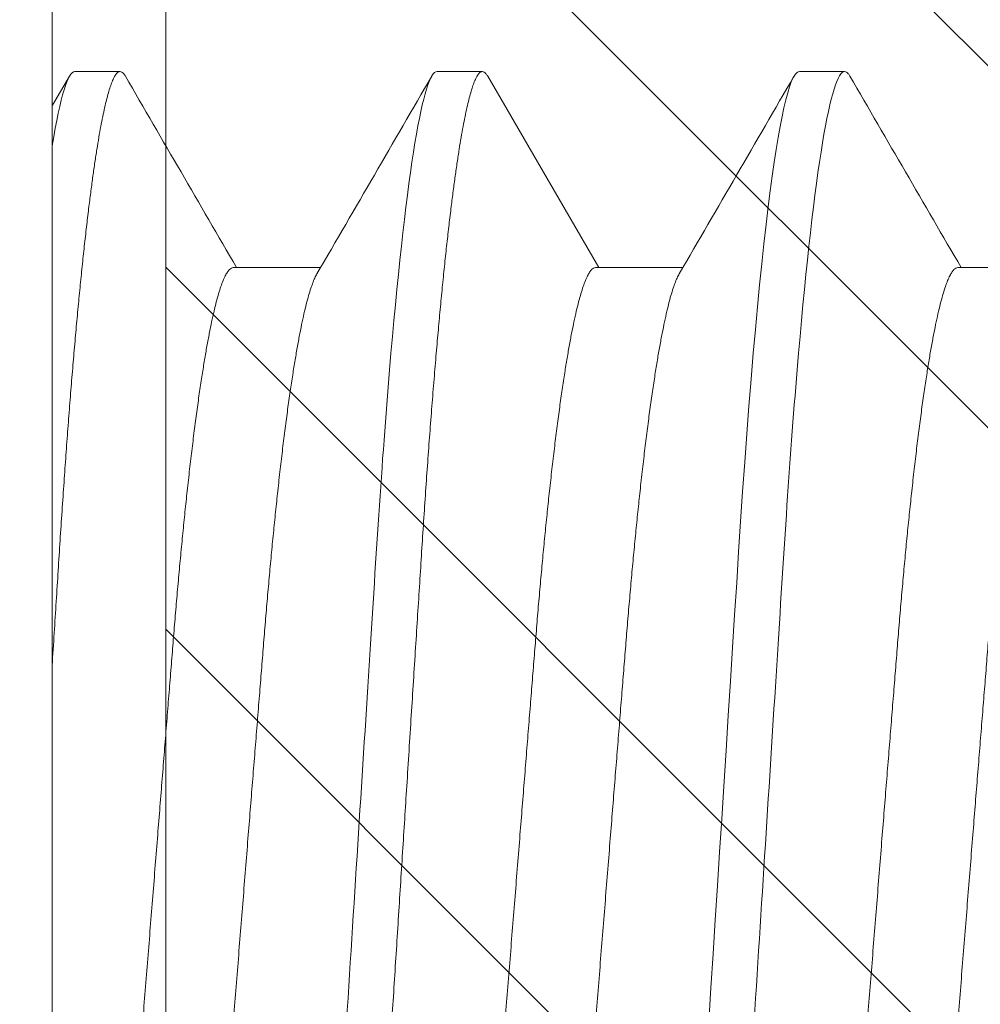
# Model space of a CAD drawing. Units: inches. Extents: x -1086 to 451, y -999 to 1258.
# Drawn here: x 410 to 410, y -91 to -91 of the extents above; entities that cross this region are included whole.
import ezdxf

# ---------------------------------------------------------------- set-up
doc = ezdxf.new("R2010")
doc.units = ezdxf.units.IN
doc.header["$MEASUREMENT"] = 0
doc.layers.add('Clip system', color=42, linetype='Continuous', lineweight=13)

# ---------------------------------------------------------------- blocks, each defined once
blk = doc.blocks.new('A$C79F60811')
at = {"color": 0, "linetype": 'Continuous', "lineweight": 15}
for p, q in [((0.109012479785271, 0.3092603772329028), (0.109012479785271, 0.01305264391213257)), ((0.1246531045962413, 0.09600598367029534), (0.1321859190985109, 0.09600598367029534)), ((0.1559343553651686, 0.09600598367029534), (0.1634671503690086, 0.09600598367029534)), ((0.1872156072810682, 0.09600598367029534), (0.1947484206363654, 0.09600598367029534)), ((0.1109675578866316, 0.07907450950912676), (0.1148777142327546, 0.07907450950912676)), ((0.1422488085121998, 0.07907450950912676), (0.1461589644282029, 0.07907450950912676)), ((0.1735300558402244, 0.07907450950912676), (0.1774402140501579, 0.07907450950912676))]:
    blk.add_line(p, q, dxfattribs=at)
at = {"color": 0, "linetype": 'Continuous', "lineweight": 15, "flags": 128}
for points in [[(0.1657097440082183, 0.1611565105725177), (0.1658974380987033, 0.1582015011331777), (0.1660847651601003, 0.1552522328317352), (0.166271362751182, 0.1523144092429547), (0.1664568776064286, 0.149393661682744), (0.1666409564603626, 0.1464955093510909), (0.1668232598110322, 0.1436253303711865), (0.1670034573322923, 0.1407883250864899), (0.1671988590337392, 0.1377118941075608), (0.1673909299461869, 0.1346879643465044), (0.1675792846890332, 0.1317224816746361), (0.1677635791725507, 0.1288209721737488), (0.1679434830705375, 0.1259885214907115), (0.1681187119354419, 0.1232297541921028), (0.1682889950833228, 0.1205488154127394), (0.1684577412968693, 0.1179315401235641), (0.1686313689973602, 0.1153506282418135), (0.1688097634881913, 0.1128121770383004), (0.1689893462357261, 0.1103669925152815), (0.1691729571275502, 0.1079758438505323), (0.1693602750132257, 0.1056451540531924), (0.1695509558029542, 0.1033812543751225), (0.16973012105489, 0.1013506429766693), (0.1699115343600184, 0.09938729883530328), (0.1700948745679014, 0.0974957914632455), (0.1702798021766014, 0.09568047474310504), (0.170465963920627, 0.09394545481286798), (0.170653015710208, 0.09229456253869728), (0.1708405905162422, 0.09073133057562188), (0.1710126858702594, 0.08937811265978013), (0.1711846344126471, 0.08810345732137392), (0.1713561562837143, 0.08690930981460099), (0.17152697162377, 0.08579734929756455), (0.1716968143367339, 0.08476897965654473), (0.1718654045629151, 0.08382533409386639), (0.1720324853819548, 0.08296722924926314), (0.1721977998734658, 0.08219523860569922), (0.1723611094685751, 0.081509628259262), (0.1725221710104776, 0.08091037068277274), (0.1726807688695899, 0.08039719060440831), (0.1728366874163285, 0.07996954665625111), (0.1730167381259449, 0.07957421961977218), (0.1731924945951775, 0.07929480037098102), (0.1733636815521962, 0.07912910508677129), (0.1735300558402244, 0.07907450950912676), (0.1735300558402244, 0.07907450950912676)], [(0.1466223271889433, 0.07948386623270665), (0.1517520359067603, 0.08831890798705189), (0.1562221061743756, 0.09600598367029534)], [(0.1090100772187341, 0.08205840098396067), (0.1090493416300333, 0.08199075752204976), (0.1097478240792569, 0.08078728747630493), (0.1105041211465974, 0.07948399469288603)]]:
    blk.add_lwpolyline(points, dxfattribs=at)
at = {"color": 0, "linetype": 'Continuous', "lineweight": 15}
for centre, radius, start, end in [((-12.27832612352353, -7.125704376983414), 14.35875722201707, 30.11899173477409, 30.19766870249187), ((-12.97830804425219, -7.550597522028156), 15.20449931671448, 30.12117963717128, 30.19547755967846), ((12.6291127964301, -7.180102910035323), 14.46706890995907, 149.8051107563442, 149.88078680674), ((12.705925034049, -7.188382697277639), 14.4835495008893, 149.8051519859458, 149.8807625736701)]:
    blk.add_arc(centre, radius, start, end, dxfattribs=at)
for points, knots in [([(0.1266081829102674, 0.2432385105725174), (0.1271725653512235, 0.2432385105725174), (0.1278304427697279, 0.2412408221997069), (0.1292087410305029, 0.2329199499653214), (0.1299253176764452, 0.2266054204523229), (0.1309182698194391, 0.2150949383128662), (0.1312357147004306, 0.2109326047029469), (0.1318288058573742, 0.2022513211696904), (0.13210476695685, 0.1977412913430996), (0.1330336361286228, 0.1831171751027441), (0.1337300132716521, 0.1721534133628637), (0.1351269775511312, 0.1501596077467866), (0.135823354694061, 0.1391958460084126), (0.1367522238655923, 0.124571729771823), (0.1370281849649686, 0.1200616999466462), (0.137621276122097, 0.1113804164149244), (0.1379387210031595, 0.1072180828060851), (0.1389316731463381, 0.09570760067080641), (0.1396482497923088, 0.08939307116186512), (0.141026548052956, 0.08107219893640405), (0.1416844254709346, 0.07907451056838966), (0.1422488079120754, 0.07907451057251791)], [0, 0, 0, 0, 0.125, 0.125, 0.25, 0.25, 0.3125000000000001, 0.3125000000000001, 0.375, 0.375, 0.5000000000000001, 0.5000000000000001, 0.6250000000000002, 0.6250000000000002, 0.6875000000000002, 0.6875000000000002, 0.7500000000000001, 0.7500000000000001, 0.8750000000000001, 0.8750000000000001, 1, 1, 1, 1]), ([(0.130518338470246, 0.2432385116359015), (0.1305694174662406, 0.2432295084923624), (0.1306720128198222, 0.2432114251162645), (0.1308301609330655, 0.2430642926991524), (0.1309920324965148, 0.2428268560021181), (0.1311577015873766, 0.2424886506253188), (0.131326856127238, 0.242050519365911), (0.1314992644824926, 0.2415107012235751), (0.1316697452275619, 0.240886537919927), (0.1318377923800043, 0.240187220859184), (0.1320029647559764, 0.2394219544689022), (0.1321699168185617, 0.2385705395918976), (0.1323383999506476, 0.2376335340080402), (0.1325081509111143, 0.2366117248271848), (0.1326789013443843, 0.2355062361298366), (0.1328503809292201, 0.2343184332070436), (0.1330223023418782, 0.2330499880469077), (0.1331943955346233, 0.2317028203908862), (0.1333663760014261, 0.2302791179895252), (0.1335379620118502, 0.2287813168936736), (0.1337190163642603, 0.2271189915384753), (0.1339090743812861, 0.2252799233891878), (0.1341075153094025, 0.2232526155949586), (0.1343037751761997, 0.221140626149861), (0.1344926820567665, 0.2190035786504936), (0.1346740516799443, 0.2168539547468527), (0.134847806161865, 0.2147031701479065), (0.1350184283394569, 0.2124997551234316), (0.1351856533452676, 0.210248808276539), (0.1353492498035465, 0.2079554541386486), (0.1355089815889059, 0.2056248363007569), (0.1356700084097113, 0.2031813384744794), (0.1358325696211082, 0.2006095705212445), (0.1360053472203404, 0.1978927614043613), (0.1361825936552279, 0.1951012930751403), (0.1363644683335181, 0.1922381243818805), (0.1365401331022795, 0.189472395323115), (0.1367086646682836, 0.1868190072371121), (0.1368692672603018, 0.184290490708868), (0.13703215951967, 0.1817259557511761), (0.1371971016170548, 0.1791290528584852), (0.1373638609263637, 0.1765036141945941), (0.1375422353014031, 0.1736952774604035), (0.1377322007221906, 0.1707044704079124), (0.137933585994908, 0.1675338426462787), (0.1381358902831451, 0.1643487961906942), (0.1383336271122388, 0.1612356432134519), (0.1385263407343373, 0.1582015103268262), (0.1387136686470356, 0.1552522450823091), (0.1389002678804658, 0.1523144270926124), (0.1390857833049708, 0.1493936755089962), (0.1392698617318402, 0.1464955213965951), (0.1394521659875565, 0.1436253242597516), (0.13963832925932, 0.1406944198520748), (0.1398277687717311, 0.1377118279371956), (0.1400198413017151, 0.1346878520734052), (0.1402082010571419, 0.1317223088872552), (0.1403925041052005, 0.1288207188169963), (0.140572392594855, 0.1259881779737952), (0.1407477260034895, 0.1232293090186332), (0.1409180367325789, 0.1205420551744822), (0.1410863811985692, 0.1179135641746427), (0.1412603076841279, 0.1153323353615505), (0.1414375645427199, 0.1128090888759701), (0.1416182445700329, 0.110349198183421), (0.1418018536221481, 0.1079580006758079), (0.1419891791885348, 0.1056272720870126), (0.142175097441573, 0.1034198913320452), (0.1423590260783172, 0.1013352843448985), (0.1425404440104288, 0.0993719287640289), (0.1427237813939328, 0.09748042052063965), (0.1429087068849313, 0.09566510017975105), (0.1430948745365654, 0.09393008240336798), (0.1432819209696348, 0.09227919600783707), (0.1434642889149913, 0.09075939973293856), (0.1436415910471069, 0.08936520495513633), (0.1438135405931789, 0.08809055121911058), (0.1439850614403113, 0.08689640621907557), (0.1441558800066574, 0.08578444536916408), (0.144325716420262, 0.08475607245231487), (0.1444943113927266, 0.0838124293203677), (0.1446613912878476, 0.08295431558808986), (0.1448267094793536, 0.0821823204111709), (0.1449900179907431, 0.08149670682658439), (0.145151083413559, 0.08089743959342854), (0.1453096821172224, 0.08038424909526043), (0.1454747855600047, 0.07993139407265204), (0.1456456739815408, 0.07955623061083372), (0.1458213780766116, 0.07927675841229842), (0.1459927699589301, 0.07911119606095696), (0.1461548506273616, 0.07905728446220195), (0.1463126693409507, 0.07910711988405694), (0.1464672873731061, 0.07923973741969093), (0.1465717104849844, 0.07940600383502527), (0.1466224212401315, 0.07948674741108874)], [0, 0, 0, 0, 0.01040843555973489, 0.02090599288631011, 0.03148763525522084, 0.04214805041495575, 0.052881648073434, 0.06368258838979314, 0.07454478194924491, 0.08455030133200463, 0.09459698985166377, 0.1046797037652211, 0.1147931735250124, 0.1249320688393315, 0.1350909370352543, 0.1452642796558194, 0.1554465332262494, 0.1656321392065635, 0.1758154926382419, 0.1859909998467897, 0.1961531175364258, 0.2081050049525032, 0.2200217058949958, 0.2318944940804087, 0.243714792898143, 0.2546019810301107, 0.26543067654459, 0.2761946597105021, 0.28688802515087, 0.2975050335262421, 0.3080402747076771, 0.3184885530290504, 0.329916185981576, 0.3414354143162941, 0.3530578686198252, 0.3647765553420334, 0.3765840757868106, 0.3864861037660479, 0.3964397300368965, 0.4064401163062837, 0.4164822549681835, 0.4265610235661004, 0.436671178561136, 0.4486195330099064, 0.4605951602754547, 0.472589040589273, 0.4845920678059024, 0.4957026095526906, 0.5068058961187893, 0.5178947023596521, 0.5289618486871173, 0.5400002680121181, 0.5510029700650052, 0.5619631373635152, 0.5739620714794814, 0.5858928421201223, 0.5977471239354494, 0.6095169194214577, 0.6211946337812454, 0.6327730192351804, 0.6442452550876574, 0.6556842143152845, 0.6672284172465326, 0.6788742236040307, 0.6904041411899934, 0.7020181329919123, 0.7137087575122383, 0.7254682591467383, 0.7364075377604165, 0.7473923338850136, 0.7584158801391395, 0.7694712337793599, 0.7805513821227673, 0.7916491879122518, 0.802757417118782, 0.812943046349719, 0.8231257662889084, 0.8333000027438864, 0.8434601914502687, 0.8536008462964035, 0.8637164861290706, 0.8738017991255725, 0.8838514769629144, 0.8938603751966894, 0.9038235025154063, 0.9137359640670709, 0.9235930267954854, 0.935132801075121, 0.9465821883201823, 0.9579344120486231, 0.9691830845457136, 0.9795915201054486, 0.9900890769461403, 0.9999999999999999, 0.9999999999999999, 0.9999999999999999, 0.9999999999999999]), ([(0.1617995891639694, 0.2432385105725174), (0.1623639716050818, 0.2432385105641117), (0.1630218490235862, 0.2412408221832365), (0.1644001472839918, 0.2329199499374326), (0.1651167239295788, 0.2266054204212153), (0.1661096760719616, 0.215094938281112), (0.1664271209527257, 0.2109326046716262), (0.167020212109243, 0.2022513211402526), (0.1672961732086904, 0.1977412913140739), (0.1682250423803069, 0.1831171750763048), (0.1689214195230946, 0.1721534133400482), (0.1703183838020053, 0.1501596077329239), (0.1710147609446224, 0.139195845999744), (0.1719436301157273, 0.1245717297696274), (0.1722195912150042, 0.1200616999463477), (0.1728126823718767, 0.1113804164180721), (0.1731301272527972, 0.1072180828108102), (0.1741230793955211, 0.09570760067920503), (0.1748396560411791, 0.08939307117124429), (0.1762179543013431, 0.08107219894363027), (0.1768758317195491, 0.07907451057251791), (0.1774402141602636, 0.07907451057251791)], [0, 0, 0, 0, 0.125, 0.125, 0.25, 0.25, 0.3125, 0.3125, 0.375, 0.375, 0.5, 0.5, 0.625, 0.625, 0.6875, 0.6875, 0.75, 0.75, 0.875, 0.875, 1, 1, 1, 1]), ([(0.1168327921907562, 0.22630703747474), (0.1168924840419052, 0.2262972945720065), (0.1170124603695015, 0.2262777120382466), (0.1171981669565767, 0.2261182830102797), (0.1173888576730988, 0.2258606328105728), (0.1175845533983662, 0.2254932595943799), (0.1177847683082192, 0.2250171020281897), (0.1179851810047765, 0.2244416206541615), (0.11818512746175, 0.2237736637053445), (0.1183840003568051, 0.2230201147659017), (0.1185852950186543, 0.2221683398611773), (0.118788566968739, 0.2212192434603963), (0.1189933561127319, 0.2201742432927389), (0.1191991909615027, 0.2190351701371185), (0.1194055903943436, 0.2178043532841301), (0.1196120679082, 0.2164845365950612), (0.1198181414190529, 0.2150788958761325), (0.1200221107329256, 0.2135998181775918), (0.1202235236587441, 0.2120528678457489), (0.1204219684230807, 0.2104437497164895), (0.1206182288298621, 0.2087674088117168), (0.1208170099702741, 0.2069824740090169), (0.1210176699324776, 0.2050879228734956), (0.1212194950614744, 0.2030837147786713), (0.1214169352216956, 0.2010244681031566), (0.1216095919607412, 0.1989166350219875), (0.1217970924676948, 0.1967666875333833), (0.121975942840443, 0.1946196397138635), (0.1221470231831532, 0.1924713527540831), (0.1223198060426895, 0.1903149470619283), (0.1224970493305122, 0.1880992957516057), (0.1226789232893069, 0.185826720736145), (0.1228650253530716, 0.1835010566947233), (0.123055046793219, 0.1811264942729451), (0.1232486168133349, 0.1787075668438547), (0.123445348503914, 0.176249123588974), (0.1236448305840909, 0.1737563052793192), (0.1238454265689981, 0.1712495792586637), (0.1240466540723233, 0.1687349542573315), (0.1242480417094001, 0.1662183490704479), (0.1244503441552851, 0.1636902990878184), (0.1246585021958211, 0.1610890550166175), (0.1248720515894419, 0.1584204677209655), (0.1250904188208679, 0.1556916595608016), (0.1253076336869938, 0.1529772431897456), (0.1255231353363726, 0.1502842625105743), (0.1257363716765028, 0.1476195738551098), (0.1259428381539536, 0.1450394751993258), (0.1261422211814178, 0.1425479161760563), (0.1263342933594984, 0.1401477110098881), (0.1265226505131309, 0.1377938860842036), (0.1267069566358643, 0.1354908246896898), (0.1268868406386403, 0.1332425654037905), (0.1270621752214893, 0.1310527856150472), (0.1272324866029422, 0.1289198215803964), (0.1274008398835988, 0.1268334632425265), (0.1275747649303938, 0.1247846911863135), (0.1277520204516307, 0.1227819213747239), (0.1279327000817219, 0.1208294578976421), (0.1281163114461279, 0.1189315008525682), (0.1283036342510471, 0.117081547886464), (0.128499432052557, 0.1152363980539874), (0.1287035724108208, 0.1134069517444303), (0.1289158129620702, 0.1116051737038148), (0.1291305253610844, 0.1098825940986785), (0.1293471545265348, 0.1082445747719234), (0.1295651565444658, 0.1066960983198086), (0.1297797840944739, 0.1052694024905563), (0.1299904557938376, 0.1039620720588132), (0.1301966685799485, 0.1027708619144931), (0.1304021044668886, 0.1016724562133291), (0.1306062919003992, 0.1006689780826875), (0.1308087623011076, 0.09976209445868278), (0.1310090556793782, 0.09895290064424245), (0.1312067322778674, 0.09824252615714357), (0.1314014148714833, 0.09762966092353764), (0.1315925355129721, 0.09711987665200894), (0.1317519406812622, 0.09675610389054157), (0.1318464353404138, 0.09659829115918939), (0.1318795163295547, 0.09654304357905374)], [0, 0, 0, 0, 0.01306469702573219, 0.02625910136912408, 0.03957447587307106, 0.05300153461121754, 0.06653045143607945, 0.08015090473797695, 0.0930673076081735, 0.1060461540208863, 0.1190777686026154, 0.1321522685386433, 0.1452595245362429, 0.1583893068696917, 0.1715312161766009, 0.1846748558263035, 0.1978097774062755, 0.2109255936905451, 0.2237786520116634, 0.236593706241494, 0.2493613062169545, 0.262072233669976, 0.2757244606868816, 0.2892891794739177, 0.302755871635394, 0.3161145409757446, 0.3293556765821291, 0.3424703256258031, 0.3547563615895657, 0.3671412581608106, 0.3796375977392648, 0.3922378165450578, 0.4049339284987572, 0.4177175627469422, 0.4305799394948459, 0.4435119300895963, 0.4565041080089902, 0.4695467408715833, 0.4823959881582527, 0.4952746978563032, 0.5081731299031856, 0.5210814424989726, 0.5350205577603551, 0.5489472314628632, 0.5628490838871629, 0.5767138814311752, 0.590529571318482, 0.6042843820958892, 0.6171872243547002, 0.6300164453731354, 0.642763065540518, 0.6554184712989268, 0.6679744433266592, 0.6804231961249451, 0.6927573743143642, 0.7050556308004962, 0.7174674963069219, 0.7299890218733064, 0.7423863496809822, 0.7548744618332285, 0.7674453469283441, 0.780090578034802, 0.7938193952033133, 0.8076134825543677, 0.8214611256032774, 0.8353504196951579, 0.8492691708751989, 0.8632050577137602, 0.8763492215278917, 0.8894871299567071, 0.9026083876365848, 0.9157026395261475, 0.9287597119296903, 0.9417695788095842, 0.9547224210023461, 0.9676087294579926, 0.9804192551354175, 0.9931451109053951, 0.9999999999999999, 0.9999999999999999, 0.9999999999999999, 0.9999999999999999]), ([(0.1481140435331625, 0.22630703747474), (0.1481737339884219, 0.2262972945696333), (0.1482937075169346, 0.2262777120300257), (0.1484794179239728, 0.2261182830227924), (0.148670104371341, 0.2258606327824424), (0.1488658065585682, 0.2254932596204071), (0.1490660204798857, 0.2250171020606402), (0.1492664272218818, 0.2244416205931401), (0.1494663779672933, 0.2237736637541374), (0.1496652463088921, 0.2230201146834077), (0.1498665481687524, 0.2221683399754752), (0.1500698129795168, 0.2212192433269777), (0.1502746098311931, 0.220174243401452), (0.1504804415312648, 0.2190351701341982), (0.1506868390005494, 0.2178043531970104), (0.150893320687949, 0.2164845366775054), (0.1510993931388995, 0.215078895956843), (0.1513033557195129, 0.2135998179576575), (0.1515047760274584, 0.2120528679802689), (0.1517032184750704, 0.2104437496801381), (0.1518994808558105, 0.2087674089198899), (0.1520982562861306, 0.2069824737859207), (0.1522989236650218, 0.2050879230609013), (0.1525007454116931, 0.2030837147555289), (0.152698184740423, 0.2010244680740669), (0.1528908412961343, 0.1989166349827016), (0.1530783433348475, 0.1967666875619685), (0.1532571945840076, 0.1946196398188107), (0.1534282702208358, 0.1924713525720989), (0.153601057155349, 0.1903149471045325), (0.1537783025230581, 0.1880992959396863), (0.1539601708068474, 0.1858267205946618), (0.1541462729165559, 0.1835010565467243), (0.1543362999713978, 0.1811264944738369), (0.1545298680106484, 0.1787075669069296), (0.1547265950838934, 0.176249123299705), (0.1549260840005573, 0.1737563054821436), (0.1551266778235814, 0.1712495792074265), (0.1553279071232581, 0.168734954437511), (0.1555292896804659, 0.1662183489703679), (0.155731590089168, 0.1636902988539006), (0.1559397546935273, 0.161089055277337), (0.1561533005195415, 0.1584204676349614), (0.1563716682568881, 0.1556916595159379), (0.1565888847554149, 0.1529772432435337), (0.1568043862182051, 0.1502842625493201), (0.1570176216812555, 0.147619573882622), (0.1572240850761446, 0.1450394749986401), (0.1574234741324361, 0.1425479164472492), (0.1576155390964189, 0.1401477106779936), (0.1578039054948093, 0.1377938864576791), (0.1579882024044039, 0.1354908243762836), (0.1581680935047771, 0.1332425656425258), (0.1583434225438012, 0.1310527854914625), (0.1585137353748607, 0.1289198215998937), (0.1586820883180806, 0.1268334632396488), (0.1588560132678438, 0.1247846911548507), (0.1590332695370549, 0.122781921320076), (0.159213953102018, 0.1208294580287017), (0.1593975617240702, 0.1189315008249778), (0.1595848846976153, 0.1170815479538305), (0.159780677544056, 0.1152363978704258), (0.1599848241038231, 0.1134069519357013), (0.1601970585451582, 0.1116051735346133), (0.1604117753473631, 0.1098825941184955), (0.1606284067654613, 0.1082445748223435), (0.1608464090679931, 0.1066960983796079), (0.1610610332829268, 0.1052694024390419), (0.1612717045345065, 0.1039620719987937), (0.1614779221940736, 0.1027708620281516), (0.1616833527105754, 0.1016724561422109), (0.1618875430679267, 0.1006689781556318), (0.1620900071218117, 0.09976209430779193), (0.1622903092647405, 0.09895290081238528), (0.1624879845093758, 0.09824252584471793), (0.1626826638551009, 0.0976296621224435), (0.1628737851276369, 0.09711987213134421), (0.1630332529777334, 0.09675597564120864), (0.1631278061213592, 0.09659807239479079), (0.1631609471721376, 0.09654272701645539)], [0, 0, 0, 0, 0.01306453111434034, 0.02625876934257435, 0.03957397536540361, 0.05300086592902523, 0.06652961178235445, 0.08014989184552476, 0.09306613214240804, 0.1060448142919392, 0.1190762655392962, 0.1321505995385546, 0.1452576914911913, 0.1583873076459734, 0.1715290506203156, 0.184672525308928, 0.1978072806450136, 0.2109229300027711, 0.2237758274829518, 0.2365907199699152, 0.2493581588014439, 0.2620689249248566, 0.2757209809696043, 0.2892855281121148, 0.3027520498727183, 0.3161105506090628, 0.3293515195135509, 0.3424660030330765, 0.3547518831212275, 0.3671366242022241, 0.3796328064799011, 0.3922328649741804, 0.4049288166862209, 0.4177122909065567, 0.4305745048693685, 0.4435063313457895, 0.4564983466486929, 0.4695408148960767, 0.4823899000083176, 0.4952684457730694, 0.5081667145610146, 0.5210748656301909, 0.5350138044971593, 0.5489403024266982, 0.5628419798532858, 0.5767066024052873, 0.5905221174640456, 0.6042767541852648, 0.6171794344887456, 0.6300084927002177, 0.6427549532991891, 0.6554101980380279, 0.6679660124401411, 0.6804146072864193, 0.6927486298022606, 0.7050467310681937, 0.7174584399205252, 0.7299798078700084, 0.7423769800636527, 0.754864934164755, 0.7674356601581667, 0.7800807307734763, 0.7938093755675457, 0.8076032879091989, 0.8214507570994878, 0.835339876812491, 0.8492584523195553, 0.8631941623404579, 0.8763381602579257, 0.889475903797194, 0.9025969949436748, 0.9156910815665281, 0.9287479882556692, 0.9417576927546927, 0.9547103714655217, 0.9675965163857558, 0.9804068803774699, 0.9931325755303826, 1, 1, 1, 1]), ([(0.1793952908611871, 0.22630703747474), (0.1794549832844368, 0.2262972945718431), (0.1795749607609949, 0.2262777120379127), (0.1797606691004958, 0.2261182830184154), (0.1799513579032563, 0.2258606328099404), (0.1801470526393913, 0.2254932595923549), (0.1803472665657111, 0.2250171020134459), (0.1805476807559572, 0.2244416206517386), (0.1807476289113126, 0.2237736637314285), (0.1809465005306166, 0.2230201147822157), (0.1811477917454098, 0.2221683397850285), (0.1813510685238882, 0.2212192435290348), (0.1815558554805321, 0.2201742433014076), (0.1817616873881107, 0.2190351700166744), (0.1819680939607693, 0.2178043534390284), (0.1821745663736252, 0.2164845365483856), (0.1823806394684269, 0.2150788958402075), (0.182584608694448, 0.2135998180784), (0.1827860290660581, 0.2120528681126999), (0.1829844648053793, 0.2104437495522831), (0.1831807265690273, 0.2087674087497362), (0.1833795113072725, 0.2069824741238762), (0.1835801692934851, 0.2050879228812406), (0.1837819917412915, 0.2030837146089297), (0.1839794377399571, 0.2010244682276081), (0.1841720943265486, 0.198916635138886), (0.1843595897420656, 0.1967666874152201), (0.1845384400707886, 0.1946196396148068), (0.1847095252341617, 0.1924713529510811), (0.1848823027838549, 0.190314946903591), (0.1850595488969802, 0.1880992957707193), (0.1852414237971018, 0.1858267207702653), (0.1854275260977474, 0.1835010567475237), (0.1856175456180793, 0.1811264942420223), (0.1858111162151275, 0.1787075669719727), (0.1860078406058605, 0.1762491230460057), (0.1862073377675202, 0.173756305741378), (0.1864079287244707, 0.171249579128272), (0.1866091612215754, 0.1687349547312138), (0.1868105337944073, 0.1662183484717588), (0.1870128436130258, 0.1636902991038767), (0.1872210079265741, 0.1610890555051583), (0.1874345446874415, 0.1584204671382921), (0.1876529222014582, 0.1556916597995368), (0.1878701362403419, 0.1529772432086247), (0.1880856378282303, 0.1502842625267746), (0.1882988752306929, 0.1476195741231905), (0.1885053308988702, 0.1450394747690353), (0.1887047217465536, 0.1425479164698586), (0.1888967867436477, 0.1401477106991322), (0.1890851512866689, 0.1377938862457597), (0.1892694555469845, 0.1354908245662116), (0.1894493464972484, 0.1332425658095815), (0.18962466895929, 0.1310527853338073), (0.1897949808427839, 0.1289198213972327), (0.1899633440464683, 0.1268334636502786), (0.1901372562255474, 0.1247846907126942), (0.190314525947052, 0.1227819217657924), (0.1904951959267649, 0.1208294575879023), (0.1906788181420538, 0.1189315012586079), (0.190866127617916, 0.1170815475340845), (0.1910619338403947, 0.1152363982792579), (0.191266067540262, 0.1134069515634337), (0.1914783122224932, 0.1116051737086678), (0.1916930287012164, 0.1098825942580319), (0.1919096510713345, 0.1082445745399951), (0.1921276625694119, 0.1066960985216383), (0.192342286434446, 0.1052694025484087), (0.1925529503871743, 0.1039620718828473), (0.1927591698041695, 0.1027708620406855), (0.1929646003923651, 0.1016724561517464), (0.1931687887150204, 0.100668978058323), (0.1933712608485152, 0.09976209441646944), (0.1935715601242478, 0.09895290071394669), (0.1937692388159675, 0.0982425261986819), (0.1939639072803416, 0.09762966097103742), (0.1941550411644997, 0.0971198760626848), (0.1943144435393052, 0.09675608995305396), (0.1944089458074032, 0.09659826588219289), (0.1944420339249362, 0.09654300687613926)], [0, 0, 0, 0, 0.01306467906092873, 0.02625906506007385, 0.03957442020861176, 0.05300145942522882, 0.06653035679583902, 0.08015079117568366, 0.09306717612999724, 0.1060460036362859, 0.1190775990045483, 0.1321520812705742, 0.1452593181702644, 0.1583890813722126, 0.1715309733870061, 0.1846745934200694, 0.1978094958608782, 0.2109252939595799, 0.2237783353877733, 0.2365933695657229, 0.2493609513881568, 0.2620718616697084, 0.2757240688301766, 0.2892887678909302, 0.3027554422058673, 0.3161140925528064, 0.3293552080768538, 0.3424698384740654, 0.3547558577791631, 0.3671407359180499, 0.3796370581486525, 0.3922372594661297, 0.4049333533684444, 0.4177169690013201, 0.4305793270164859, 0.4435112983248971, 0.4565034609498225, 0.4695460752683461, 0.4823953042859024, 0.4952739924365807, 0.508172407535647, 0.5210807031716566, 0.5350197962922653, 0.5489464520482213, 0.5628482851687947, 0.5767130629997803, 0.5905287327875356, 0.6042835217465193, 0.6171863465555631, 0.6300155484480564, 0.642762151802984, 0.6554175399984538, 0.6679734950213517, 0.6804222276229125, 0.692756388275546, 0.7050546288987635, 0.7174664751035331, 0.7299879849730477, 0.7423852942975746, 0.7548733899983516, 0.7674442550172679, 0.7800894690363771, 0.7938182657838816, 0.8076123344323116, 0.8214599587094727, 0.8353492321311845, 0.8492679653738746, 0.8632038314699163, 0.8763479747375624, 0.8894858654150207, 0.9026071035131908, 0.9157013367852918, 0.9287583915412023, 0.941768241744423, 0.95472106552078, 0.9676073529749513, 0.9804178622037653, 0.9931436981382207, 0.9999999999999999, 0.9999999999999999, 0.9999999999999999, 0.9999999999999999]), ([(0.1096062421405222, 0.2257730055560003), (0.1096587522238863, 0.2256796399264971), (0.1097767844527837, 0.2254697725515413), (0.109964517964535, 0.2250150810781832), (0.1101648523216667, 0.2244421324577033), (0.1103648196888045, 0.2237735289638678), (0.1105636862484474, 0.2230201510936567), (0.1107649830519861, 0.2221683300769897), (0.1109682545190722, 0.2212192460907403), (0.1111730443035484, 0.2201742426044291), (0.1113788779229097, 0.2190351703133331), (0.1115852773497821, 0.2178043532245582), (0.1117917552581034, 0.2164845366142174), (0.1119978289061905, 0.2150788958854335), (0.1122017972862963, 0.2135998181380359), (0.1124032120736658, 0.2120528678952667), (0.1126016554677349, 0.2104437496937592), (0.1127979160947419, 0.2087674088039293), (0.1129966977246184, 0.2069824740283295), (0.1131973572136999, 0.2050879228720035), (0.1133991820245015, 0.2030837147644746), (0.1135966222260478, 0.2010244680741451), (0.1137892808083265, 0.1989166351019236), (0.1139767790659576, 0.1967666874851659), (0.1141556297582227, 0.1946196396960431), (0.1143267109582453, 0.1924713527768205), (0.1144994935720334, 0.1903149470578356), (0.1146767370027604, 0.1880992957569276), (0.1148586106369223, 0.1858267207057764), (0.1150447138718604, 0.1835010567462518), (0.115234734367327, 0.1811264942722204), (0.1154283035487182, 0.178707566794202), (0.1156250361301758, 0.1762491235909209), (0.1158245189230556, 0.1737563053072648), (0.116025114591146, 0.1712495792471813), (0.1162263426449712, 0.1687349543195893), (0.1164277283828667, 0.1662183490125813), (0.1166300310261548, 0.1636902990604341), (0.1168381902042555, 0.1610890550803532), (0.1170517382245393, 0.1584204676595178), (0.1172701063779655, 0.1556916595581441), (0.1174873223837452, 0.1529772432764034), (0.1177028219820286, 0.1502842624511374), (0.1179160585464913, 0.1476195738294805), (0.1181225261321046, 0.1450394752567448), (0.1183219079637539, 0.142547916144089), (0.1185139804149244, 0.1401477110127374), (0.1187023376331595, 0.1377938860905914), (0.1188866432336582, 0.1354908246359372), (0.1190665292476254, 0.1332425654580121), (0.119241863167197, 0.1310527856010069), (0.1194121752163895, 0.1289198216306318), (0.1195805264772574, 0.1268334631942096), (0.1197544520674185, 0.1247846911933408), (0.1199317074442163, 0.1227819213729759), (0.1201123871015781, 0.1208294578976492), (0.120295998500815, 0.1189315008543232), (0.1204833211373355, 0.117081547879387), (0.1206791195978596, 0.1152363981030149), (0.1208832572715224, 0.1134069516508873), (0.1210955011788784, 0.1116051738033832), (0.1213102097375369, 0.1098825939690755), (0.1215268440898072, 0.1082445748927654), (0.1217448428906707, 0.1066960982655303), (0.1219594712606735, 0.1052694025201575), (0.1221701428636308, 0.1039620719815488), (0.1223763552655228, 0.1027708621817851), (0.1225817927925519, 0.1016724551424346), (0.1227859808940011, 0.1006689821825404), (0.1229884469995355, 0.09976207932250958), (0.1231887431990302, 0.09895295654302316), (0.1233864264223925, 0.09824231913787429), (0.1235810799577379, 0.09763042730564564), (0.1237723092787988, 0.09711704264852017), (0.1239586362906735, 0.096704129660111), (0.1241398080034983, 0.09638804406207413), (0.1243155172697996, 0.09616760653481293), (0.1244869093796481, 0.09603110583552876), (0.1245978763247351, 0.09601433200781884), (0.1246531045962413, 0.09600598367029534)], [0, 0, 0, 0, 0.01084216826838981, 0.02437103894905346, 0.0379914459044825, 0.05090780501844693, 0.06388660712441853, 0.07691817750402892, 0.08999263303538194, 0.1030998445171983, 0.1162295819108135, 0.1293714464683043, 0.14251504153687, 0.1556499184492322, 0.1687656900152249, 0.1816187049726577, 0.1944337153937188, 0.2072012719507112, 0.219912156290611, 0.2335643367693075, 0.2471290093171556, 0.2605956557911485, 0.2739542800227915, 0.2871953701816864, 0.3003099746266909, 0.312595969012045, 0.324980823466272, 0.3374771205487267, 0.3500772965052606, 0.3627733655002991, 0.3755569560557462, 0.3884192888403981, 0.4013512356825378, 0.4143433696467323, 0.4273859581555596, 0.4402351617461048, 0.4531138271854935, 0.4660122153689903, 0.4789204843000083, 0.4928595519267684, 0.5067861785009782, 0.5206879838805767, 0.5345527338153477, 0.5483683767199725, 0.5621231409479082, 0.5750259391044511, 0.587855116494865, 0.6006016933151249, 0.6132570560366017, 0.6258129857891912, 0.6382616962533048, 0.6505958324981826, 0.6628940467562398, 0.6753058700539348, 0.6878273530386706, 0.7002246386870538, 0.7127127083712794, 0.7252835507168903, 0.737928738821017, 0.751657508851613, 0.7654515497483794, 0.7792991452475053, 0.7931883930287205, 0.8071070964125113, 0.8210429358596396, 0.8341870549747314, 0.8473249187257796, 0.8604461322474415, 0.8735403396076987, 0.8865973666914165, 0.8996071902393687, 0.9125599883837137, 0.925446253017203, 0.9382567346888289, 0.9509825476177646, 0.9633904839903031, 0.9757008324682541, 0.9879062992960861, 1, 1, 1, 1]), ([(0.140887327853882, 0.2257733129428701), (0.1409398925579737, 0.2256798533615978), (0.1410579795865559, 0.2254698956640411), (0.1412457669147287, 0.2250150844553218), (0.1414461046677431, 0.2244421316388241), (0.1416460677253681, 0.2237735291367358), (0.1418449387429987, 0.2230201510960299), (0.1420462313341702, 0.2221683300579187), (0.1422495031884878, 0.2212192460648552), (0.1424542947998546, 0.220174242642571), (0.1426601267065521, 0.2190351702666078), (0.1428665286094954, 0.2178043532633964), (0.1430730060287786, 0.2164845366401593), (0.1432790774493995, 0.215078895811331), (0.1434830483708041, 0.2135998181695413), (0.1436844637158359, 0.2120528679583629), (0.1438829041289367, 0.2104437496294196), (0.1440791658485594, 0.2087674088313136), (0.1442779460277634, 0.2069824739558896), (0.1444786086851408, 0.2050879229708968), (0.1446804307817686, 0.2030837146819167), (0.144877873473142, 0.2010244681522479), (0.145070529935559, 0.1989166350555251), (0.1452580290648555, 0.1967666875080099), (0.1454368784037783, 0.1946196396020099), (0.1456079639031955, 0.1924713529590178), (0.1457807410415271, 0.1903149468840581), (0.1459579884815057, 0.1880992958922221), (0.1461398584138678, 0.1858267205536137), (0.1463259656052074, 0.1835010568669659), (0.1465159842692643, 0.1811264942520197), (0.1467095533576739, 0.1787075668082423), (0.14690628471606, 0.176249123526766), (0.1471057690780597, 0.1737563053632272), (0.1473063631261837, 0.1712495791020388), (0.1475075960487189, 0.1687349545574506), (0.1477089776437097, 0.1662183489542599), (0.1479112783119447, 0.1636902988582065), (0.1481194428455765, 0.1610890552760793), (0.1483329886917133, 0.1584204676352954), (0.1485513564245977, 0.1556916595159095), (0.1487685729203818, 0.1529772432433276), (0.1489840743985056, 0.1502842625501799), (0.1491973098032773, 0.1476195738794033), (0.1494037734105333, 0.145039475010293), (0.1496031617234124, 0.1425479164068406), (0.1497952293942646, 0.1401477109367519), (0.1499835857512508, 0.1377938860127657), (0.1501678926583239, 0.1354908246244904), (0.1503477811159186, 0.1332425656039007), (0.1505231108690666, 0.1310527855022556), (0.1506934234637001, 0.1289198215948488), (0.1508617766468845, 0.1268334632491133), (0.1510357008641634, 0.1247846911215973), (0.15121295983176, 0.1227819215360668), (0.1513936333631065, 0.120829457656491), (0.1515772520217311, 0.1189315010356395), (0.1517645722865737, 0.1170815479199234), (0.1519603658913198, 0.1152363978808069), (0.1521645121852444, 0.1134069519311751), (0.1523767468731521, 0.1116051735419603), (0.1525914629594993, 0.1098825940935413), (0.1528080969948959, 0.1082445749879994), (0.1530260894787219, 0.1066960980989009), (0.1532407228237034, 0.1052694025875809), (0.1534513942897391, 0.1039620720331769), (0.1536576025868115, 0.1027708621002361), (0.1538630429753809, 0.1016724551749135), (0.154067230557196, 0.1006689821817446), (0.1542696959035155, 0.09976207928410474), (0.1544699956635114, 0.09895295657600656), (0.1546676790994823, 0.09824231916559967), (0.1548623282838477, 0.09763042726458337), (0.1550535610725845, 0.09711704267469656), (0.1552398853914454, 0.09670412964837283), (0.1554210576167705, 0.09638804406385759), (0.1555967674321224, 0.0961676065380459), (0.1557681568690086, 0.09603110583037733), (0.1558791260019561, 0.09601433200639065), (0.1559343553651686, 0.09600598367029534)], [0, 0, 0, 0, 0.01085329444823939, 0.02438201286918096, 0.03800226708857703, 0.05091848029764699, 0.0638971370362443, 0.07692856003275982, 0.09000286844040037, 0.1031099328917241, 0.1162395224234382, 0.1293812396788398, 0.1425246867873273, 0.1556594154899242, 0.1687750401031112, 0.1816279106002679, 0.1944427761866471, 0.2072101891294988, 0.2199209303801073, 0.2335729578511408, 0.247137477488669, 0.2606039728100114, 0.2739624464591762, 0.2872033876774515, 0.3003178446045938, 0.3126037013998415, 0.3249884157212509, 0.3374845726602808, 0.3500846064587128, 0.3627805332938248, 0.3755639798350355, 0.3884261677169936, 0.4013579688709765, 0.4143499569218854, 0.4273923987229121, 0.4402414587014428, 0.4531199783522249, 0.4660182209862078, 0.4789263458813837, 0.4928652564842113, 0.5067917261748361, 0.5206933754128386, 0.5345579698513916, 0.5483734568962773, 0.5621280657270673, 0.5750307198676405, 0.5878597520654895, 0.6006061850706934, 0.6132614058705903, 0.6258171948131398, 0.6382657644172646, 0.6505997619232718, 0.6628978382522089, 0.6753095219371811, 0.687830864496948, 0.7002280098395675, 0.712715940357586, 0.7252866408611975, 0.7379316858359575, 0.751660302792302, 0.7654541871638864, 0.7793016282755088, 0.7931907198253905, 0.8071092652572812, 0.8210449488774114, 0.8341889201426492, 0.8473266351860529, 0.8604477015784361, 0.873541761650265, 0.8865986418637717, 0.8996083199828735, 0.9125609724294127, 0.9254470912202681, 0.9382574292362654, 0.9509830985851452, 0.9633908953886823, 0.975701105395336, 0.9879064345169327, 1, 1, 1, 1]), ([(0.1721687632843256, 0.2257729688530929), (0.172221266260614, 0.2256796141147817), (0.1723392913032242, 0.2254697555934939), (0.1725270170178916, 0.2250150809323799), (0.1727273531510676, 0.2244421324964563), (0.1729273212295013, 0.2237735289674774), (0.1731261875893964, 0.2230201511256595), (0.1733274801746276, 0.2221683299937709), (0.1735307567624247, 0.2212192461689853), (0.1737355431022038, 0.2201742425710691), (0.173941377665507, 0.2190351703445543), (0.1741477741820248, 0.217804353133829), (0.1743542568033902, 0.2164845367197472), (0.1745603264842899, 0.2150788957851546), (0.1747642991672151, 0.2135998182620966), (0.1749657092902837, 0.2120528677959754), (0.1751641550879341, 0.2104437497372658), (0.175360414137991, 0.2087674087198437), (0.1755591997820787, 0.206982474140375), (0.1757598568356613, 0.2050879228448395), (0.175961682054627, 0.2030837148209841), (0.176159117992519, 0.2010244678536921), (0.1763517845783511, 0.198916635353136), (0.176539277356305, 0.1967666873829472), (0.1767181283763861, 0.1946196396228359), (0.1768892133651789, 0.1924713529489139), (0.177061990965008, 0.1903149469044152), (0.1772392370496547, 0.1880992957696108), (0.1774211120136115, 0.1858267207739317), (0.1776072140851355, 0.1835010567338529), (0.1777972344661762, 0.1811264942935225), (0.1779908018315624, 0.1787075666652385), (0.1781875384043374, 0.1762491237768629), (0.178387017292188, 0.1737563051964841), (0.1785876142972498, 0.1712495792831206), (0.1787888409257405, 0.1687349541829661), (0.1789902310609435, 0.1662183491941889), (0.1791925312192504, 0.1636902990602778), (0.1794006890462825, 0.1610890550631581), (0.1796142343513694, 0.1584204673807648), (0.1798326115831017, 0.1556916600161529), (0.1800498180134937, 0.1529772429462497), (0.1802653229062301, 0.1502842626411507), (0.180478554669655, 0.147619573576776), (0.1806850291878916, 0.1450394755284776), (0.1808844052911311, 0.1425479159050695), (0.1810764836608811, 0.1401477112177076), (0.1812648365030682, 0.1377938859318064), (0.1814491468616595, 0.1354908248792697), (0.1816290250889168, 0.1332425651845881), (0.1818043648348535, 0.1310527857320949), (0.1819746749777593, 0.1289198215677345), (0.1821430281284862, 0.1268334632245356), (0.1823169549463231, 0.12478469134183), (0.1824942034397239, 0.1227819211360881), (0.18267488888754, 0.1208294580468419), (0.1828584976751912, 0.1189315008491079), (0.18304581806931, 0.1170815477503879), (0.1832416214670403, 0.1152363982466582), (0.1834457553085613, 0.113406951545727), (0.1836580025433321, 0.1116051738933024), (0.1838727085684937, 0.1098825939283117), (0.1840893428669759, 0.1082445748553269), (0.1843073444343943, 0.106696098366136), (0.1845219686896016, 0.1052694024592498), (0.1847326404773426, 0.1039620719350793), (0.1849388559931171, 0.1027708622082244), (0.1851442945918009, 0.1016724551624222), (0.1853484821759892, 0.1006689821757263), (0.1855509492898406, 0.09976207936263393), (0.1857512419695908, 0.09895295651068636), (0.1859489245723083, 0.09824231910587855), (0.1861435840334096, 0.09763042737699124), (0.1863348040273891, 0.09711704257274789), (0.1865211417836221, 0.09670412973049736), (0.1867023005205724, 0.09638804400294987), (0.1868780235519765, 0.09616760657827683), (0.1870494008945016, 0.09603110581089425), (0.1871603752907802, 0.09601433200067078), (0.1872156072810682, 0.09600598367029534)], [0, 0, 0, 0, 0.01084072961212141, 0.02436961987342603, 0.03799004709586327, 0.05090642526274067, 0.06388524594878017, 0.07691683446906439, 0.08999130986457547, 0.1030985398765386, 0.1162282961789225, 0.1293701794303101, 0.1425137944144525, 0.1556486899529964, 0.1687644811594722, 0.1816175139913797, 0.1944325432665347, 0.2072001183797271, 0.2199110219818175, 0.233563221968182, 0.2471279139008166, 0.2605945794052055, 0.2739532244378993, 0.2871943330038678, 0.300308956509467, 0.3125949693583797, 0.3249798409891321, 0.3374761566530373, 0.3500763513492299, 0.3627724385798692, 0.3755560474950778, 0.3884183987511979, 0.4013503650631546, 0.4143425172289911, 0.4273851246937462, 0.440234346959156, 0.4531130320409238, 0.4660114385070324, 0.4789197255021089, 0.4928588131555178, 0.5067854615931502, 0.5206872855605188, 0.5345520561056968, 0.5483677186334505, 0.5621225039832944, 0.5750253202209443, 0.5878545171424293, 0.600601112051489, 0.6132564935966738, 0.6258124403269523, 0.6382611697162257, 0.6505953238873763, 0.6628935564251897, 0.6753053977620667, 0.6878268976816231, 0.7002242022046464, 0.7127122896041482, 0.7252831497794796, 0.7379283571536503, 0.7516571466868042, 0.7654512080865837, 0.7792988232531866, 0.7931880912208529, 0.807106815296996, 0.821042674069874, 0.8341868122884568, 0.8473246960620798, 0.8604459291168728, 0.87354015550808, 0.8865972015687105, 0.8996070431145713, 0.9125598600843439, 0.9254461443398052, 0.9382566433059683, 0.9509824760368552, 0.963390428726773, 0.9757007967849699, 0.9879062792786433, 0.9999999999999999, 0.9999999999999999, 0.9999999999999999, 0.9999999999999999]), ([(0.109012479785271, 0.1303757601737487), (0.1090720727924079, 0.1294376038342619), (0.1091907857222978, 0.1275687387933644), (0.1093644116482793, 0.1248340474543852), (0.1095340159228968, 0.1221680146908497), (0.1096982611311788, 0.1195665403826425), (0.1098648348788416, 0.1170166926956213), (0.1100328251541569, 0.1145566867680259), (0.1102016415997511, 0.1121841741104177), (0.1103709216208344, 0.1099013407857399), (0.1105436891087876, 0.1076671026836991), (0.1107196823673817, 0.1054867533482735), (0.1108978245756091, 0.1033748015656002), (0.1110777770640468, 0.101335283394917), (0.1112591930005706, 0.09937192899526082), (0.111442531558545, 0.09748042045529814), (0.1116274577900001, 0.09566510023282149), (0.1118136230069311, 0.09393008233320188), (0.1120006733076551, 0.09227919609306667), (0.1121830369043622, 0.09075939966054136), (0.1123603422467099, 0.08936520499891287), (0.112532289968108, 0.08809055120064357), (0.1127038115718975, 0.08689640623033767), (0.1128746289335609, 0.08578444534535379), (0.113044467691175, 0.0847560724903218), (0.1132130596366849, 0.08381242929299049), (0.1133801407272657, 0.08295431559263022), (0.1135454588605924, 0.08218232040891138), (0.1137087681277436, 0.08149670683559407), (0.1138698323092981, 0.08089743958396411), (0.1140284317955391, 0.08038424909422304), (0.1141935368471323, 0.07993139408996086), (0.1143644209890979, 0.07955623057313943), (0.1145401304866525, 0.07927675849419558), (0.1147115189764421, 0.07911119579934933), (0.1148736009759332, 0.07905728538641199), (0.1150314178045519, 0.0791071167110644), (0.1151860971468253, 0.07923979937135073), (0.1152905796503845, 0.0794061702692801), (0.1153413499713807, 0.07948701350718324)], [0, 0, 0, 0, 0.02887656482645324, 0.05752389045826752, 0.08592535374067582, 0.1140773442250119, 0.142328736089209, 0.1708351513718354, 0.197931973806256, 0.2252270719090207, 0.2527055194840265, 0.2803517355789307, 0.3081495706274837, 0.3357165940941576, 0.3633983208550587, 0.3911776988450594, 0.4190372313984009, 0.4469592460134064, 0.4749257588281382, 0.5029185368050686, 0.5285863611222813, 0.5542468529825775, 0.5798859667745321, 0.6054896800166658, 0.6310441685401881, 0.6565356177779383, 0.6819506442915605, 0.7072758700700785, 0.7324983310942373, 0.7576054487470437, 0.7825848891323174, 0.8074247242727965, 0.8365049975209021, 0.8653574973061372, 0.8939651428047821, 0.9223118394279205, 0.9485411355362197, 0.974995018517592, 1, 1, 1, 1]), ([(0.1774402140501579, 0.07907450950912676), (0.1774913029577689, 0.07908393477219278), (0.1775939182242396, 0.07910286600258587), (0.1777477422044242, 0.0792398758006172), (0.1778513501950059, 0.07940409097047052), (0.1779012484700857, 0.07948317805315952)], [0, 0, 0, 0, 0.3394947371477725, 0.6818964144391925, 1, 1, 1, 1])]:
    blk.add_open_spline(points, degree=3, knots=knots, dxfattribs=at)
blk.add_open_spline([(0.1090124797852141, 0.08549882716158663), (0.1097173340938369, 0.08116102069222109), (0.1103912643730425, 0.07907451057268133), (0.1109675579101932, 0.07907451057251791)], degree=3, dxfattribs=at)
blk = doc.blocks.new('panel clip')
h = blk.add_hatch()
h.set_pattern_fill('STEEL', color=8, scale=0.5, angle=90, style=0)
h.set_pattern_definition([(135, (0, 0), (-0.04419417382415922, -0.04419417382415922), []), (135, (-0.03125, 1.913447427847464e-18), (-0.04419417382415922, -0.04419417382415922), [])])
edge = h.paths.add_edge_path()
edge.add_line((1470.033251246416, 901.8817640105806), (1469.910849624712, 901.8817640105806))
edge.add_line((1469.910849624712, 901.8817640105806), (1469.910849624712, 901.3117640105806))
edge.add_line((1469.910849624712, 901.3117640105806), (1469.783349624711, 901.3117640105806))
edge.add_line((1469.783349624711, 901.3117640105806), (1469.783349624711, 900.5831763337947))
edge.add_arc((1469.830305392003, 900.6261195496961), 0.06363146921035696, 222.4443562785571, 314.2943781700481)
edge.add_line((1469.874742114103, 900.5805746092217), (1469.94604029474, 900.9969559841371))
edge.add_line((1469.94604029474, 900.9969559841371), (1470.033251246415, 900.9969559841371))
edge.add_line((1470.033251246415, 900.9969559841371), (1470.033251246416, 901.8817640105806))
at = {"color": 3, "linetype": 'ByBlock', "lineweight": 15}
blk.add_lwpolyline([(1469.910849624712, 901.8817640105806), (1469.910849624712, 901.3117640105806), (1469.783349624711, 901.3117640105806), (1469.783349624711, 900.5831763337947, 0.4237027180372612), (1469.874742114103, 900.5805746092217), (1469.94604029474, 900.9969559841371), (1470.033251246415, 900.9969559841371), (1470.033251246415, 901.8817640105806)], format="xyb", dxfattribs=at)

msp = doc.modelspace()

# ---------------------------------------------------------------- block references
at = {"color": 5}
msp.add_blockref('panel clip', (-1060.380746534481, -992.9366873296725), dxfattribs=at)
at = {"layer": 'Clip system', "color": 44, "lineweight": 13, "xscale": -1, "rotation": 180}
msp.add_blockref('A$C79F60811', (409.4112740470611, -91.1476004572947), dxfattribs=at)

doc.saveas('drawing.dxf')
